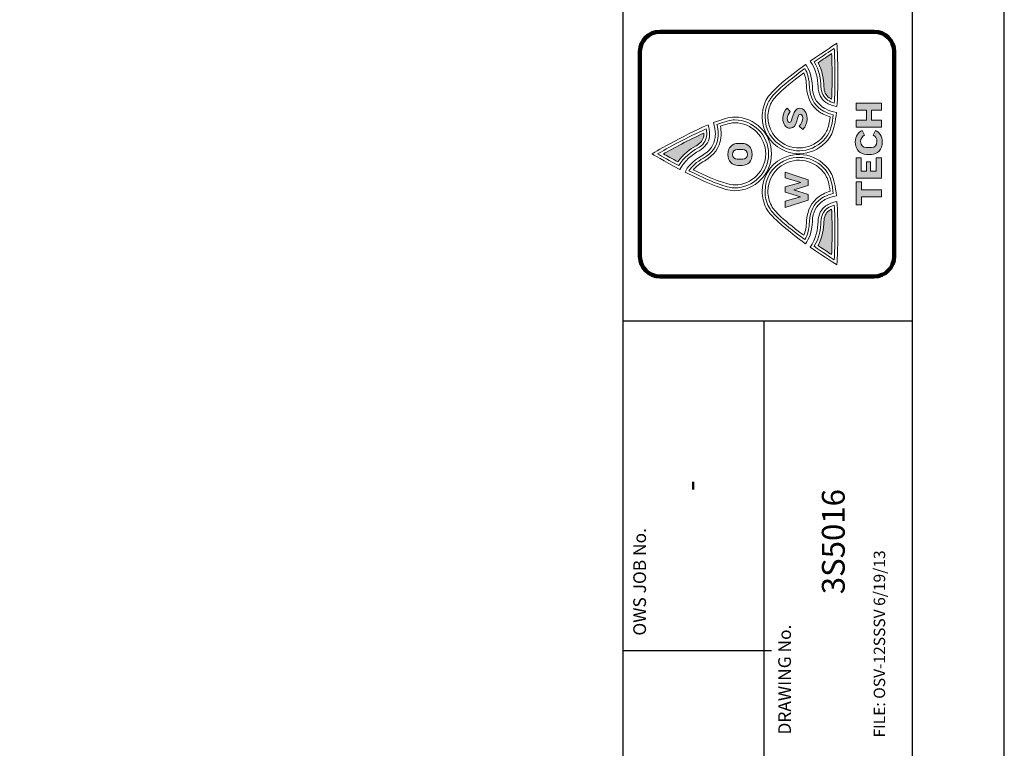
# Model space of a CAD drawing. Extents: x 0 to 447, y 0 to 108.
# Drawn here: x 112 to 144, y 25 to 49 of the extents above; entities that cross this region are included whole.
import ezdxf
from ezdxf.enums import TextEntityAlignment as Align

# ---------------------------------------------------------------- set-up
doc = ezdxf.new("R2010")
doc.units = 0
doc.header["$LTSCALE"] = 4
doc.header["$MEASUREMENT"] = 0
doc.layers.get('0').update_dxf_attribs({"linetype": 'CONTINUOUS'})
for name, color, linetype in [('BDR', 5, 'CONTINUOUS'), ('DIM', 2, 'CONTINUOUS'), ('LOGO', 150, 'CONTINUOUS')]:
    doc.layers.add(name, color=color, linetype=linetype)
doc.styles.add('R1', font='ROMANS.shx', dxfattribs={"height": 0.75})

msp = doc.modelspace()

# ---------------------------------------------------------------- hatches: boundary and pattern name
at = {"layer": 'LOGO', "true_color": 0x404041}
h = msp.add_hatch(color=250, dxfattribs=at)
h.dxf.hatch_style = 1
edge = h.paths.add_edge_path()
edge.add_spline(control_points=[(138.07918, 42.39982), (138.07001, 42.17911), (138.02769, 41.8821), (137.8887, 41.62025)], knot_values=[0, 0, 0, 0, 1, 1, 1, 1], degree=3, periodic=0)
edge.add_spline(control_points=[(137.8887, 41.62025), (138.05759, 41.50322), (138.21237, 41.39957), (138.33488, 41.31884)], knot_values=[5, 5, 5, 5, 6, 6, 6, 6], degree=3, periodic=0)
edge.add_spline(control_points=[(138.33488, 41.31884), (138.34231, 41.52533), (138.34991, 41.81068), (138.34991, 42.11781)], knot_values=[4, 4, 4, 4, 5, 5, 5, 5], degree=3, periodic=0)
edge.add_spline(control_points=[(138.34991, 42.11781), (138.34991, 42.37177), (138.34481, 42.60438), (138.33477, 42.81244)], knot_values=[3, 3, 3, 3, 4, 4, 4, 4], degree=3, periodic=0)
edge.add_spline(control_points=[(138.33477, 42.81244), (138.30536, 42.79877), (138.27856, 42.78355), (138.25458, 42.76681)], knot_values=[2, 2, 2, 2, 3, 3, 3, 3], degree=3, periodic=0)
edge.add_spline(control_points=[(138.25458, 42.76681), (138.14043, 42.68712), (138.08634, 42.57386), (138.07918, 42.39982)], knot_values=[1, 1, 1, 1, 2, 2, 2, 2], degree=3, periodic=0)
edge = h.paths.add_edge_path()
edge.add_spline(control_points=[(137.8887, 47.61401), (138.02769, 47.35216), (138.07001, 47.05515), (138.07918, 46.83445)], knot_values=[0, 0, 0, 0, 1, 1, 1, 1], degree=3, periodic=0)
edge.add_spline(control_points=[(138.07918, 46.83445), (138.08634, 46.6604), (138.14043, 46.54715), (138.25458, 46.46745)], knot_values=[1, 1, 1, 1, 2, 2, 2, 2], degree=3, periodic=0)
edge.add_spline(control_points=[(138.25458, 46.46745), (138.27856, 46.45071), (138.30536, 46.43549), (138.33477, 46.42182)], knot_values=[2, 2, 2, 2, 3, 3, 3, 3], degree=3, periodic=0)
edge.add_spline(control_points=[(138.33477, 46.42182), (138.34481, 46.62988), (138.34991, 46.86249), (138.34991, 47.11645)], knot_values=[3, 3, 3, 3, 4, 4, 4, 4], degree=3, periodic=0)
edge.add_spline(control_points=[(138.34991, 47.11645), (138.34991, 47.42358), (138.34231, 47.70893), (138.33488, 47.91542)], knot_values=[4, 4, 4, 4, 5, 5, 5, 5], degree=3, periodic=0)
edge.add_spline(control_points=[(138.33488, 47.91542), (138.21237, 47.83469), (138.05759, 47.73104), (137.8887, 47.61401)], knot_values=[5, 5, 5, 5, 6, 6, 6, 6], degree=3, periodic=0)
at = {"layer": 'LOGO'}
h = msp.add_hatch(color=256, dxfattribs=at)
h.dxf.hatch_style = 1
h.paths.add_polyline_path([(139.31079, 43.44102), (139.31079, 43.70819), (139.1343, 43.70819), (139.1343, 42.95068), (139.31079, 42.95068), (139.31079, 43.21785), (139.97388, 43.21785), (139.97388, 43.44102)])
h.paths.add_polyline_path([(139.60571, 44.05493), (139.60571, 44.36637), (139.47838, 44.36637), (139.47838, 44.05493), (139.30569, 44.05493), (139.30569, 44.49481), (139.1343, 44.49481), (139.1343, 43.83173), (139.97377, 43.83173), (139.97377, 44.49481), (139.79354, 44.49481), (139.79354, 44.05493)])
edge = h.paths.add_edge_path()
edge.add_spline(control_points=[(139.64347, 44.83265), (139.64347, 44.83265), (139.46704, 44.83265), (139.46704, 44.83265), (139.36125, 44.83265), (139.28562, 44.90332), (139.28562, 45.02929)], knot_values=[1, 1, 1, 1, 2, 2, 2, 3, 3, 3, 3], degree=3, periodic=0)
edge.add_spline(control_points=[(139.28562, 45.02929), (139.28562, 45.12765), (139.34475, 45.19818), (139.40904, 45.23475)], knot_values=[0, 0, 0, 0, 1, 1, 1, 1], degree=3, periodic=0)
edge.add_spline(control_points=[(139.40904, 45.23475), (139.40904, 45.23475), (139.38982, 45.27381), (139.3706, 45.31288)], knot_values=[11.5, 11.5, 11.5, 11.5, 11.99999, 11.99999, 11.99999, 11.99999], degree=3, periodic=0)
edge.add_spline(control_points=[(139.3706, 45.31288), (139.35138, 45.35194), (139.33217, 45.391), (139.33217, 45.391), (139.21623, 45.34578), (139.11157, 45.20323), (139.11157, 45.02053)], knot_values=[10, 10, 10, 10, 10.5, 10.5, 10.5, 11.5, 11.5, 11.5, 11.5], degree=3, periodic=0)
edge.add_spline(control_points=[(139.11157, 45.02053), (139.11157, 44.76714), (139.27042, 44.60443), (139.47333, 44.60443)], knot_values=[9, 9, 9, 9, 10, 10, 10, 10], degree=3, periodic=0)
edge.add_spline(control_points=[(139.47333, 44.60443), (139.47333, 44.60443), (139.63723, 44.60443), (139.63723, 44.60443)], knot_values=[8.00001, 8.00001, 8.00001, 8.00001, 9, 9, 9, 9], degree=3, periodic=0)
edge.add_spline(control_points=[(139.63723, 44.60443), (139.83889, 44.60443), (139.99655, 44.76329), (139.99655, 45.01785)], knot_values=[7, 7, 7, 7, 8, 8, 8, 8], degree=3, periodic=0)
edge.add_spline(control_points=[(139.99655, 45.01785), (139.99655, 45.20578), (139.8919, 45.34071), (139.7746, 45.38723)], knot_values=[6, 6, 6, 6, 7, 7, 7, 7], degree=3, periodic=0)
edge.add_spline(control_points=[(139.7746, 45.38723), (139.7746, 45.38723), (139.69783, 45.236), (139.69783, 45.236), (139.76706, 45.20073), (139.82251, 45.12765), (139.82251, 45.03187)], knot_values=[4, 4, 4, 4, 5, 5, 5, 6, 6, 6, 6], degree=3, periodic=0)
edge.add_spline(control_points=[(139.82251, 45.03187), (139.82251, 44.90448), (139.74807, 44.83265), (139.64347, 44.83265)], knot_values=[3, 3, 3, 3, 4, 4, 4, 4], degree=3, periodic=0)
h.paths.add_polyline_path([(139.64353, 46.06043), (139.97377, 46.06043), (139.97377, 46.28344), (139.1343, 46.28344), (139.1343, 46.06043), (139.47583, 46.06043), (139.47583, 45.72762), (139.1343, 45.72762), (139.1343, 45.50458), (139.97377, 45.50458), (139.97377, 45.72762), (139.64353, 45.72762)])
h = msp.add_hatch(color=256, dxfattribs=at)
h.dxf.hatch_style = 1
edge = h.paths.add_edge_path()
edge.add_spline(control_points=[(135.25551, 44.96864), (135.06719, 44.96864), (134.9311, 44.82904), (134.9311, 44.60777)], knot_values=[3, 3, 3, 3, 4, 4, 4, 4], degree=3, periodic=0)
edge.add_spline(control_points=[(134.9311, 44.60777), (134.9311, 44.38655), (135.06719, 44.24587), (135.25551, 44.24587)], knot_values=[2, 2, 2, 2, 3, 3, 3, 3], degree=3, periodic=0)
edge.add_spline(control_points=[(135.25551, 44.24587), (135.25551, 44.24587), (135.40185, 44.24587), (135.40185, 44.24587)], knot_values=[1.00001, 1.00001, 1.00001, 1.00001, 2, 2, 2, 2], degree=3, periodic=0)
edge.add_spline(control_points=[(135.40185, 44.24587), (135.59022, 44.24587), (135.72751, 44.38655), (135.72751, 44.60777)], knot_values=[0, 0, 0, 0, 1, 1, 1, 1], degree=3, periodic=0)
edge.add_spline(control_points=[(135.72751, 44.60777), (135.72751, 44.82904), (135.59022, 44.96864), (135.40185, 44.96864)], knot_values=[5, 5, 5, 5, 6, 6, 6, 6], degree=3, periodic=0)
edge.add_spline(control_points=[(135.40185, 44.96864), (135.40185, 44.96864), (135.25551, 44.96864), (135.25551, 44.96864)], knot_values=[4.00001, 4.00001, 4.00001, 4.00001, 5, 5, 5, 5], degree=3, periodic=0)
edge = h.paths.add_edge_path(flags=16)
edge.add_spline(control_points=[(135.23961, 44.76429), (135.23961, 44.76429), (135.28414, 44.76429), (135.32868, 44.76429)], knot_values=[5.5, 5.5, 5.5, 5.5, 6, 6, 6, 6], degree=3, periodic=0)
edge.add_spline(control_points=[(135.32868, 44.76429), (135.37321, 44.76429), (135.41775, 44.76429), (135.41775, 44.76429), (135.50963, 44.76429), (135.57319, 44.70762), (135.57319, 44.60777)], knot_values=[4, 4, 4, 4, 4.5, 4.5, 4.5, 5.5, 5.5, 5.5, 5.5], degree=3, periodic=0)
edge.add_spline(control_points=[(135.57319, 44.60777), (135.57319, 44.50675), (135.50963, 44.45128), (135.41775, 44.45128)], knot_values=[3, 3, 3, 3, 4, 4, 4, 4], degree=3, periodic=0)
edge.add_spline(control_points=[(135.41775, 44.45128), (135.41775, 44.45128), (135.23961, 44.45128), (135.23961, 44.45128), (135.14781, 44.45128), (135.08423, 44.50675), (135.08423, 44.60777)], knot_values=[1, 1, 1, 1, 2, 2, 2, 3, 3, 3, 3], degree=3, periodic=0)
edge.add_spline(control_points=[(135.08423, 44.60777), (135.08423, 44.70762), (135.14781, 44.76429), (135.23961, 44.76429)], knot_values=[0, 0, 0, 0, 1, 1, 1, 1], degree=3, periodic=0)
edge = h.paths.add_edge_path()
edge.add_spline(control_points=[(136.87763, 46.12619), (136.79256, 46.05352), (136.73342, 45.93907), (136.73342, 45.79155)], knot_values=[6, 6, 6, 6, 7, 7, 7, 7], degree=3, periodic=0)
edge.add_spline(control_points=[(136.73342, 45.79155), (136.73342, 45.59082), (136.84133, 45.46484), (136.97073, 45.46484)], knot_values=[5, 5, 5, 5, 6, 6, 6, 6], degree=3, periodic=0)
edge.add_spline(control_points=[(136.97073, 45.46484), (137.23836, 45.46484), (137.17375, 45.92776), (137.30195, 45.92776)], knot_values=[4, 4, 4, 4, 5, 5, 5, 5], degree=3, periodic=0)
edge.add_spline(control_points=[(137.30195, 45.92776), (137.34958, 45.92776), (137.38588, 45.89138), (137.38588, 45.80626)], knot_values=[3, 3, 3, 3, 4, 4, 4, 4], degree=3, periodic=0)
edge.add_spline(control_points=[(137.38588, 45.80626), (137.38588, 45.71438), (137.34844, 45.62264), (137.27357, 45.53057)], knot_values=[2, 2, 2, 2, 3, 3, 3, 3], degree=3, periodic=0)
edge.add_spline(control_points=[(137.27357, 45.53057), (137.27357, 45.53057), (137.39379, 45.42516), (137.3938, 45.42515)], knot_values=[1.00001, 1.00001, 1.00001, 1.00001, 2, 2, 2, 2], degree=3, periodic=0)
edge.add_spline(control_points=[(137.3938, 45.42515), (137.47659, 45.52842), (137.52997, 45.64187), (137.52997, 45.79044)], knot_values=[0, 0, 0, 0, 1, 1, 1, 1], degree=3, periodic=0)
edge.add_spline(control_points=[(137.52997, 45.79044), (137.52997, 45.98451), (137.42559, 46.12402), (137.28605, 46.12402)], knot_values=[11, 11, 11, 11, 12, 12, 12, 12], degree=3, periodic=0)
edge.add_spline(control_points=[(137.28605, 46.12402), (137.03415, 46.12402), (137.07273, 45.65771), (136.95478, 45.65771)], knot_values=[10, 10, 10, 10, 11, 11, 11, 11], degree=3, periodic=0)
edge.add_spline(control_points=[(136.95478, 45.65771), (136.90828, 45.65771), (136.87763, 45.70996), (136.87763, 45.7893)], knot_values=[9, 9, 9, 9, 10, 10, 10, 10], degree=3, periodic=0)
edge.add_spline(control_points=[(136.87763, 45.7893), (136.87763, 45.86981), (136.91843, 45.94808), (136.97746, 46.00935)], knot_values=[8, 8, 8, 8, 9, 9, 9, 9], degree=3, periodic=0)
edge.add_spline(control_points=[(136.97746, 46.00935), (136.97746, 46.00935), (136.87763, 46.12619), (136.87763, 46.12619)], knot_values=[7.00001, 7.00001, 7.00001, 7.00001, 8, 8, 8, 8], degree=3, periodic=0)
h.paths.add_polyline_path([(137.31969, 43.69091), (136.81263, 43.54006), (136.81263, 43.36756), (137.31627, 43.21666), (136.81263, 43.07595), (136.81263, 42.86621), (137.56817, 43.1066), (137.56817, 43.28708), (137.09394, 43.44124), (137.56817, 43.58884), (137.56817, 43.77715), (136.81263, 44.0221), (136.81263, 43.8349)])
at = {"layer": 'LOGO', "true_color": 0x404041}
h = msp.add_hatch(color=250, dxfattribs=at)
h.dxf.hatch_style = 1
edge = h.paths.add_edge_path()
edge.add_spline(control_points=[(133.28659, 44.36537), (133.4557, 44.60913), (133.70033, 44.78274), (133.89233, 44.89195)], knot_values=[4, 4, 4, 4, 5, 5, 5, 5], degree=3, periodic=0)
edge.add_spline(control_points=[(133.89233, 44.89195), (134.04375, 44.97813), (134.11957, 45.07801), (134.1381, 45.21595)], knot_values=[3, 3, 3, 3, 4, 4, 4, 4], degree=3, periodic=0)
edge.add_spline(control_points=[(134.1381, 45.21595), (134.14089, 45.23717), (134.14236, 45.25965), (134.14236, 45.28287)], knot_values=[2, 2, 2, 2, 3, 3, 3, 3], degree=3, periodic=0)
edge.add_spline(control_points=[(134.14236, 45.28287), (134.14236, 45.29117), (134.14217, 45.29964), (134.14187, 45.30818)], knot_values=[1, 1, 1, 1, 2, 2, 2, 2], degree=3, periodic=0)
edge.add_spline(control_points=[(134.14187, 45.30818), (133.64925, 45.08347), (133.12646, 44.79918), (132.81423, 44.62383)], knot_values=[0, 0, 0, 0, 1, 1, 1, 1], degree=3, periodic=0)
edge.add_spline(control_points=[(132.81423, 44.62383), (132.94216, 44.55192), (133.10522, 44.46191), (133.28659, 44.36537)], knot_values=[5, 5, 5, 5, 6, 6, 6, 6], degree=3, periodic=0)

# ---------------------------------------------------------------- linework, layer by layer
at = {"color": 1}
msp.add_line((140.9859, 2.9997), (140.9859, 104.9895), dxfattribs=at)
at = {"layer": 'BDR', "color": 1}
msp.add_line((131.4887, 104.9895), (131.4887, 2.9997), dxfattribs=at)
at = {"layer": 'BDR'}
for p, q in [((131.4887, 39.15371), (140.9859, 39.15371)), ((136.11265, 39.15371), (136.11265, 2.9997)), ((136.36265, 28.32417), (131.4887, 28.32417))]:
    msp.add_line(p, q, dxfattribs=at)
at = {"layer": 'DIM'}
msp.add_lwpolyline([(0, 0), (144, 0), (144, 108), (0, 108)], close=True, dxfattribs=at)
at = {"layer": 'LOGO', "lineweight": 0}
for points in [[(139.97377, 46.06043), (139.64353, 46.06043), (139.64353, 45.72762), (139.97377, 45.72762), (139.97377, 45.50458), (139.1343, 45.50458), (139.1343, 45.72762), (139.47583, 45.72762), (139.47583, 46.06043), (139.1343, 46.06043), (139.1343, 46.28344), (139.97377, 46.28344), (139.97377, 46.06043)], [(139.97377, 43.83173), (139.1343, 43.83173), (139.1343, 44.49481), (139.30569, 44.49481), (139.30569, 44.05493), (139.47838, 44.05493), (139.47838, 44.36637), (139.60571, 44.36637), (139.60571, 44.05493), (139.79354, 44.05493), (139.79354, 44.49481), (139.97377, 44.49481), (139.97377, 43.83173)], [(137.56817, 43.77715), (137.56817, 43.58884), (137.09394, 43.44124), (137.56817, 43.28708), (137.56817, 43.1066), (136.81263, 42.86621), (136.81263, 43.07595), (137.31627, 43.21666), (136.81263, 43.36756), (136.81263, 43.54006), (137.31969, 43.69091), (136.81263, 43.8349), (136.81263, 44.0221), (137.56817, 43.77715)], [(139.31079, 43.44102), (139.97388, 43.44102), (139.97388, 43.21785), (139.31079, 43.21785), (139.31079, 42.95068), (139.1343, 42.95068), (139.1343, 43.70819), (139.31079, 43.70819), (139.31079, 43.44102)]]:
    msp.add_lwpolyline(points, dxfattribs=at)
for points, knots in [([(139.73234, 48.63056), (140.09291, 48.63056), (140.38528, 48.33824), (140.38528, 47.97756), (140.38528, 47.97756), (140.38528, 41.25662), (140.38528, 41.25662), (140.38528, 40.89605), (140.09291, 40.60373), (139.73234, 40.60373), (139.73234, 40.60373), (132.69867, 40.60373), (132.69867, 40.60373), (132.33797, 40.60373), (132.04568, 40.89605), (132.04568, 41.25662), (132.04568, 41.25662), (132.04568, 47.97756), (132.04568, 47.97756), (132.04568, 48.33824), (132.33797, 48.63056), (132.69867, 48.63056), (132.69867, 48.63056), (139.73234, 48.63056), (139.73234, 48.63056)], [0, 0, 0, 0, 1, 1, 1, 2, 2, 2, 3, 3, 3, 4, 4, 4, 5, 5, 5, 6, 6, 6, 7, 7, 7, 8, 8, 8, 8]), ([(137.63295, 47.66531), (138.10582, 47.99897), (138.50887, 48.2529), (138.50887, 48.2529), (138.50887, 48.2529), (138.53844, 47.73172), (138.53844, 47.11645), (138.53844, 46.80781), (138.53106, 46.47537), (138.50865, 46.17339), (138.3632, 46.20001), (138.24097, 46.24688), (138.14651, 46.31288), (137.98397, 46.42643), (137.90031, 46.59454), (137.89076, 46.82661), (137.88023, 47.08089), (137.82462, 47.41471), (137.63295, 47.66531)], [0, 0, 0, 0, 1, 1, 1, 2, 2, 2, 3, 3, 3, 4, 4, 4, 5, 5, 5, 6, 6, 6, 6]), ([(138.4442, 47.11645), (138.4442, 47.51934), (138.43123, 47.88458), (138.42255, 48.08553), (138.27867, 47.99208), (138.03556, 47.8319), (137.76381, 47.64195), (137.92809, 47.38018), (137.97539, 47.06174), (137.98494, 46.83054), (137.99335, 46.62703), (138.06187, 46.48703), (138.20055, 46.39019), (138.26077, 46.34804), (138.33509, 46.31443), (138.42206, 46.28998), (138.43671, 46.53065), (138.4442, 46.80805), (138.4442, 47.11645)], [0, 0, 0, 0, 1, 1, 1, 2, 2, 2, 3, 3, 3, 4, 4, 4, 5, 5, 5, 6, 6, 6, 6]), ([(137.8887, 47.61401), (138.02769, 47.35216), (138.07001, 47.05515), (138.07918, 46.83445), (138.08634, 46.6604), (138.14043, 46.54715), (138.25458, 46.46745), (138.27856, 46.45071), (138.30536, 46.43549), (138.33477, 46.42182), (138.34481, 46.62988), (138.34991, 46.86249), (138.34991, 47.11645), (138.34991, 47.42358), (138.34231, 47.70893), (138.33488, 47.91542), (138.21237, 47.83469), (138.05759, 47.73104), (137.8887, 47.61401)], [0, 0, 0, 0, 1, 1, 1, 2, 2, 2, 3, 3, 3, 4, 4, 4, 5, 5, 5, 6, 6, 6, 6]), ([(138.38902, 45.90871), (138.35696, 45.63433), (138.31166, 45.43893), (138.25415, 45.32736), (137.97257, 44.78144), (137.29923, 44.56624), (136.75333, 44.84768), (136.38083, 45.03974), (136.14944, 45.41954), (136.14944, 45.83897), (136.14944, 46.0173), (136.19124, 46.18869), (136.27357, 46.34841), (136.3543, 46.50501), (136.62644, 46.81779), (137.45662, 47.42274), (137.54679, 47.27083), (137.59768, 47.06689), (137.6081, 46.81488), (137.62134, 46.49324), (137.74796, 46.24631), (137.9844, 46.08092), (138.01994, 46.05623), (138.05808, 46.03317), (138.0979, 46.01258), (138.18416, 45.9681), (138.28182, 45.93332), (138.38902, 45.90871)], [0, 0, 0, 0, 1, 1, 1, 2, 2, 2, 3, 3, 3, 4, 4, 4, 5, 5, 5, 6, 6, 6, 7, 7, 7, 8, 8, 8, 9, 9, 9, 9]), ([(136.24379, 45.83894), (136.24379, 46.00214), (136.28198, 46.15901), (136.35739, 46.30517), (136.41767, 46.42195), (136.63691, 46.69987), (137.42255, 47.28084), (137.47556, 47.15492), (137.50621, 46.99772), (137.51391, 46.81111), (137.52824, 46.46332), (137.67228, 46.18413), (137.93058, 46.00352), (137.96943, 45.97642), (138.01109, 45.95138), (138.05477, 45.92884), (138.12503, 45.89252), (138.20217, 45.86222), (138.28513, 45.83819), (138.24856, 45.56849), (138.2038, 45.43568), (138.17016, 45.3706), (137.91251, 44.87087), (137.29625, 44.67388), (136.79652, 44.93156), (136.45565, 45.10736), (136.24379, 45.45502), (136.24379, 45.83894)], [0, 0, 0, 0, 1, 1, 1, 2, 2, 2, 3, 3, 3, 4, 4, 4, 5, 5, 5, 6, 6, 6, 7, 7, 7, 8, 8, 8, 9, 9, 9, 9]), ([(137.52997, 45.79044), (137.52997, 45.64187), (137.47659, 45.52842), (137.3938, 45.42515), (137.3938, 45.42515), (137.27357, 45.53057), (137.27357, 45.53057), (137.34844, 45.62264), (137.38588, 45.71438), (137.38588, 45.80626), (137.38588, 45.89138), (137.34958, 45.92776), (137.30195, 45.92776), (137.17375, 45.92776), (137.23836, 45.46484), (136.97073, 45.46484), (136.84133, 45.46484), (136.73342, 45.59082), (136.73342, 45.79155), (136.73342, 45.93907), (136.79256, 46.05352), (136.87763, 46.12619), (136.87763, 46.12619), (136.97746, 46.00935), (136.97746, 46.00935), (136.91843, 45.94808), (136.87763, 45.86981), (136.87763, 45.7893), (136.87763, 45.70996), (136.90828, 45.65771), (136.95478, 45.65771), (137.07273, 45.65771), (137.03415, 46.12402), (137.28605, 46.12402), (137.42559, 46.12402), (137.52997, 45.98451), (137.52997, 45.79044)], [0, 0, 0, 0, 1, 1, 1, 2, 2, 2, 3, 3, 3, 4, 4, 4, 5, 5, 5, 6, 6, 6, 7, 7, 7, 8, 8, 8, 9, 9, 9, 10, 10, 10, 11, 11, 11, 12, 12, 12, 12]), ([(132.43449, 44.62383), (132.43449, 44.62383), (132.84494, 44.38189), (133.35826, 44.11453), (133.49311, 44.39984), (133.76438, 44.60221), (133.98557, 44.72797), (134.18747, 44.84291), (134.29858, 44.99416), (134.325, 45.19078), (134.32899, 45.22043), (134.331, 45.25114), (134.331, 45.28287), (134.331, 45.37337), (134.31478, 45.47195), (134.28304, 45.57663), (133.44905, 45.22195), (132.43449, 44.62383), (132.43449, 44.62383)], [0, 0, 0, 0, 1, 1, 1, 2, 2, 2, 3, 3, 3, 4, 4, 4, 5, 5, 5, 6, 6, 6, 6]), ([(133.52542, 44.02861), (134.12543, 43.72357), (134.81467, 43.41547), (135.15164, 43.41547), (135.81898, 43.41547), (136.36, 43.95654), (136.36, 44.62386), (136.36, 45.29131), (135.81898, 45.83224), (135.15164, 45.83224), (134.98733, 45.83224), (134.73926, 45.75889), (134.4586, 45.64851), (134.49918, 45.52056), (134.5198, 45.39922), (134.5198, 45.28529), (134.5198, 45.24441), (134.51714, 45.20459), (134.51188, 45.16569), (134.47746, 44.9104), (134.33179, 44.70809), (134.07888, 44.56404), (133.75911, 44.38216), (133.6008, 44.19129), (133.52542, 44.02861)], [0, 0, 0, 0, 1, 1, 1, 2, 2, 2, 3, 3, 3, 4, 4, 4, 5, 5, 5, 6, 6, 6, 7, 7, 7, 8, 8, 8, 8]), ([(136.26565, 44.62383), (136.26565, 44.00954), (135.76592, 43.50982), (135.15161, 43.50982), (134.97553, 43.50982), (134.57308, 43.60831), (133.65451, 44.06903), (133.74834, 44.21883), (133.90636, 44.35745), (134.12551, 44.48215), (134.40538, 44.64146), (134.56681, 44.86724), (134.60528, 45.1531), (134.61114, 45.19588), (134.61409, 45.24034), (134.61409, 45.28523), (134.61409, 45.38224), (134.60026, 45.48494), (134.57302, 45.59149), (134.83176, 45.68874), (135.02618, 45.73798), (135.15161, 45.73798), (135.76592, 45.73798), (136.26565, 45.23814), (136.26565, 44.62383)], [0, 0, 0, 0, 1, 1, 1, 2, 2, 2, 3, 3, 3, 4, 4, 4, 5, 5, 5, 6, 6, 6, 7, 7, 7, 8, 8, 8, 8]), ([(133.79636, 44.10384), (133.88406, 44.2086), (134.00971, 44.3078), (134.17212, 44.4002), (134.47463, 44.57242), (134.65674, 44.82837), (134.69881, 45.14032), (134.70513, 45.18739), (134.70841, 45.23619), (134.70841, 45.28529), (134.70841, 45.36444), (134.7, 45.44672), (134.68329, 45.53141), (134.93991, 45.62264), (135.07845, 45.64366), (135.15164, 45.64366), (135.71392, 45.64366), (136.17139, 45.18617), (136.17139, 44.62386), (136.17139, 44.06152), (135.71392, 43.60411), (135.15164, 43.60411), (135.02034, 43.60411), (134.67296, 43.6716), (133.79636, 44.10384)], [0, 0, 0, 0, 1, 1, 1, 2, 2, 2, 3, 3, 3, 4, 4, 4, 5, 5, 5, 6, 6, 6, 7, 7, 7, 8, 8, 8, 8]), ([(134.23668, 45.28287), (134.23668, 45.25545), (134.235, 45.2287), (134.2315, 45.20342), (134.20901, 45.03572), (134.11602, 44.91078), (133.93888, 44.80995), (133.7379, 44.69563), (133.47643, 44.50778), (133.31912, 44.24145), (133.02558, 44.39607), (132.77186, 44.53865), (132.62294, 44.62383), (132.91368, 44.7899), (133.60498, 45.17553), (134.2191, 45.4462), (134.23077, 45.38864), (134.23668, 45.33401), (134.23668, 45.28287)], [0, 0, 0, 0, 1, 1, 1, 2, 2, 2, 3, 3, 3, 4, 4, 4, 5, 5, 5, 6, 6, 6, 6]), ([(132.81423, 44.62383), (133.12646, 44.79918), (133.64925, 45.08347), (134.14187, 45.30818), (134.14217, 45.29964), (134.14236, 45.29117), (134.14236, 45.28287), (134.14236, 45.25965), (134.14089, 45.23717), (134.1381, 45.21595), (134.11957, 45.07801), (134.04375, 44.97813), (133.89233, 44.89195), (133.70033, 44.78274), (133.4557, 44.60913), (133.28659, 44.36537), (133.10522, 44.46191), (132.94216, 44.55192), (132.81423, 44.62383)], [0, 0, 0, 0, 1, 1, 1, 2, 2, 2, 3, 3, 3, 4, 4, 4, 5, 5, 5, 6, 6, 6, 6]), ([(139.40904, 45.23475), (139.34475, 45.19818), (139.28562, 45.12765), (139.28562, 45.02929), (139.28562, 44.90332), (139.36125, 44.83265), (139.46704, 44.83265), (139.46704, 44.83265), (139.64347, 44.83265), (139.64347, 44.83265), (139.74807, 44.83265), (139.82251, 44.90448), (139.82251, 45.03187), (139.82251, 45.12765), (139.76706, 45.20073), (139.69783, 45.236), (139.69783, 45.236), (139.7746, 45.38723), (139.7746, 45.38723), (139.8919, 45.34071), (139.99655, 45.20578), (139.99655, 45.01785), (139.99655, 44.76329), (139.83889, 44.60443), (139.63723, 44.60443), (139.63723, 44.60443), (139.47333, 44.60443), (139.47333, 44.60443), (139.27042, 44.60443), (139.11157, 44.76714), (139.11157, 45.02053), (139.11157, 45.20323), (139.21623, 45.34578), (139.33217, 45.391), (139.33217, 45.391), (139.40904, 45.23475), (139.40904, 45.23475)], [0, 0, 0, 0, 1, 1, 1, 2, 2, 2, 3, 3, 3, 4, 4, 4, 5, 5, 5, 6, 6, 6, 7, 7, 7, 8, 8, 8, 9, 9, 9, 10, 10, 10, 11, 11, 11, 12, 12, 12, 12]), ([(135.72751, 44.60777), (135.72751, 44.38655), (135.59022, 44.24587), (135.40185, 44.24587), (135.40185, 44.24587), (135.25551, 44.24587), (135.25551, 44.24587), (135.06719, 44.24587), (134.9311, 44.38655), (134.9311, 44.60777), (134.9311, 44.82904), (135.06719, 44.96864), (135.25551, 44.96864), (135.25551, 44.96864), (135.40185, 44.96864), (135.40185, 44.96864), (135.59022, 44.96864), (135.72751, 44.82904), (135.72751, 44.60777)], [0, 0, 0, 0, 1, 1, 1, 2, 2, 2, 3, 3, 3, 4, 4, 4, 5, 5, 5, 6, 6, 6, 6]), ([(135.23961, 44.76429), (135.14781, 44.76429), (135.08423, 44.70762), (135.08423, 44.60777), (135.08423, 44.50675), (135.14781, 44.45128), (135.23961, 44.45128), (135.23961, 44.45128), (135.41775, 44.45128), (135.41775, 44.45128), (135.50963, 44.45128), (135.57319, 44.50675), (135.57319, 44.60777), (135.57319, 44.70762), (135.50963, 44.76429), (135.41775, 44.76429), (135.41775, 44.76429), (135.23961, 44.76429), (135.23961, 44.76429)], [0, 0, 0, 0, 1, 1, 1, 2, 2, 2, 3, 3, 3, 4, 4, 4, 5, 5, 5, 6, 6, 6, 6]), ([(138.38902, 43.32557), (138.28204, 43.30097), (138.1846, 43.26627), (138.09806, 43.22178), (138.05775, 43.20092), (138.01956, 43.17781), (137.98435, 43.15315), (137.74796, 42.98806), (137.62134, 42.7411), (137.6081, 42.41932), (137.59768, 42.16734), (137.54679, 41.9634), (137.45662, 41.81141), (136.62627, 42.41669), (136.3543, 42.72933), (136.27357, 42.88579), (136.19124, 43.0456), (136.14944, 43.21698), (136.14944, 43.39531), (136.14944, 43.81475), (136.38083, 44.19452), (136.75333, 44.38661), (137.29929, 44.66807), (137.97257, 44.4528), (138.25415, 43.90673), (138.31166, 43.7953), (138.35696, 43.59996), (138.38902, 43.32557)], [0, 0, 0, 0, 1, 1, 1, 2, 2, 2, 3, 3, 3, 4, 4, 4, 5, 5, 5, 6, 6, 6, 7, 7, 7, 8, 8, 8, 9, 9, 9, 9]), ([(136.24379, 43.39534), (136.24379, 43.77932), (136.45565, 44.12692), (136.79652, 44.30273), (137.29625, 44.56041), (137.91251, 44.36341), (138.17033, 43.86352), (138.2038, 43.7985), (138.24856, 43.66579), (138.28513, 43.3961), (138.20234, 43.37209), (138.12519, 43.34174), (138.0546, 43.30544), (138.01071, 43.28271), (137.96888, 43.25754), (137.93047, 43.23052), (137.67228, 43.05021), (137.52824, 42.77102), (137.51391, 42.42323), (137.50621, 42.23651), (137.47556, 42.07931), (137.42255, 41.95339), (136.6368, 42.53461), (136.41756, 42.81241), (136.35739, 42.92906), (136.28198, 43.07525), (136.24379, 43.23215), (136.24379, 43.39534)], [0, 0, 0, 0, 1, 1, 1, 2, 2, 2, 3, 3, 3, 4, 4, 4, 5, 5, 5, 6, 6, 6, 7, 7, 7, 8, 8, 8, 9, 9, 9, 9]), ([(137.63295, 41.56895), (138.10582, 41.23529), (138.50887, 40.98136), (138.50887, 40.98136), (138.50887, 40.98136), (138.53844, 41.50255), (138.53844, 42.11781), (138.53844, 42.42646), (138.53106, 42.75889), (138.50865, 43.06087), (138.3632, 43.03426), (138.24097, 42.98738), (138.14651, 42.92138), (137.98397, 42.80783), (137.90031, 42.63973), (137.89076, 42.40766), (137.88023, 42.15337), (137.82462, 41.81955), (137.63295, 41.56895)], [0, 0, 0, 0, 1, 1, 1, 2, 2, 2, 3, 3, 3, 4, 4, 4, 5, 5, 5, 6, 6, 6, 6]), ([(138.4442, 42.11781), (138.4442, 41.71492), (138.43123, 41.34969), (138.42255, 41.14873), (138.27867, 41.24218), (138.03556, 41.40237), (137.76381, 41.59231), (137.92809, 41.85408), (137.97539, 42.17252), (137.98494, 42.40372), (137.99335, 42.60723), (138.06187, 42.74723), (138.20055, 42.84407), (138.26077, 42.88623), (138.33509, 42.91984), (138.42206, 42.94428), (138.43671, 42.70361), (138.4442, 42.42621), (138.4442, 42.11781)], [0, 0, 0, 0, 1, 1, 1, 2, 2, 2, 3, 3, 3, 4, 4, 4, 5, 5, 5, 6, 6, 6, 6]), ([(137.8887, 41.62025), (138.02769, 41.8821), (138.07001, 42.17911), (138.07918, 42.39982), (138.08634, 42.57386), (138.14043, 42.68712), (138.25458, 42.76681), (138.27856, 42.78355), (138.30536, 42.79877), (138.33477, 42.81244), (138.34481, 42.60438), (138.34991, 42.37177), (138.34991, 42.11781), (138.34991, 41.81068), (138.34231, 41.52533), (138.33488, 41.31884), (138.21237, 41.39957), (138.05759, 41.50322), (137.8887, 41.62025)], [0, 0, 0, 0, 1, 1, 1, 2, 2, 2, 3, 3, 3, 4, 4, 4, 5, 5, 5, 6, 6, 6, 6])]:
    msp.add_open_spline(points, degree=3, knots=knots, dxfattribs=at)
at = {"layer": 'LOGO', "color": 7, "lineweight": 100}
msp.add_open_spline([(139.73234, 48.63056), (140.09291, 48.63056), (140.38528, 48.33824), (140.38528, 47.97756), (140.38528, 47.97756), (140.38528, 41.25662), (140.38528, 41.25662), (140.38528, 40.89605), (140.09291, 40.60373), (139.73234, 40.60373), (139.73234, 40.60373), (132.69867, 40.60373), (132.69867, 40.60373), (132.33797, 40.60373), (132.04568, 40.89605), (132.04568, 41.25662), (132.04568, 41.25662), (132.04568, 47.97756), (132.04568, 47.97756), (132.04568, 48.33824), (132.33797, 48.63056), (132.69867, 48.63056), (132.69867, 48.63056), (139.73234, 48.63056), (139.73234, 48.63056)], degree=3, knots=[0, 0, 0, 0, 1, 1, 1, 2, 2, 2, 3, 3, 3, 4, 4, 4, 5, 5, 5, 6, 6, 6, 7, 7, 7, 8, 8, 8, 8], dxfattribs=at)
at = {"layer": 'LOGO', "lineweight": 0}
for points in [[(137.47984, 47.55604), (136.93378, 47.16265), (136.34421, 46.69105), (136.18978, 46.39165)], [(137.70234, 46.81884), (137.68709, 47.18633), (137.59003, 47.41449), (137.47984, 47.55604)], [(138.03844, 46.1582), (137.82734, 46.30582), (137.71433, 46.5281), (137.70234, 46.81884)], [(136.18978, 46.39165), (136.09844, 46.21454), (136.0552, 46.02533), (136.0552, 45.83894)], [(138.14125, 46.0964), (138.10495, 46.11512), (138.07056, 46.13579), (138.03844, 46.1582)], [(138.4921, 45.98421), (138.35978, 46.00683), (138.24259, 46.04416), (138.14125, 46.0964)], [(138.33792, 45.28418), (138.41311, 45.43014), (138.46172, 45.68435), (138.4921, 45.98421)], [(136.0552, 45.83894), (136.0552, 45.40101), (136.29408, 44.9784), (136.70999, 44.76391)], [(136.70999, 44.76391), (137.3033, 44.45814), (138.03204, 44.69108), (138.33792, 45.28418)], [(138.33792, 43.94997), (138.03204, 44.54321), (137.3033, 44.77615), (136.70999, 44.47037)], [(136.70999, 44.47037), (136.29408, 44.25588), (136.0552, 43.8333), (136.0552, 43.39534)], [(138.4921, 43.25005), (138.46172, 43.54996), (138.41311, 43.80414), (138.33792, 43.94997)], [(136.0552, 43.39534), (136.0552, 43.20895), (136.09844, 43.01974), (136.18978, 42.84263)], [(137.70234, 42.41544), (137.71433, 42.70619), (137.82734, 42.92846), (138.03844, 43.07595)], [(138.03844, 43.07595), (138.07056, 43.09849), (138.10495, 43.11916), (138.14125, 43.13785)], [(138.14125, 43.13785), (138.24259, 43.19002), (138.35978, 43.22745), (138.4921, 43.25005)], [(136.18978, 42.84263), (136.34421, 42.5431), (136.93378, 42.07164), (137.47984, 41.67811)], [(137.47984, 41.67811), (137.59003, 41.81968), (137.68709, 42.04796), (137.70234, 42.41544)]]:
    msp.add_open_spline(points, degree=3, dxfattribs=at)

# ---------------------------------------------------------------- texts
at = {"style": 'R1'}
for s, p in [('-', (133.80067, 33.73894)), ('3S5016', (138.48677, 31.90625))]:
    msp.add_text(s, height=0.75, rotation=90, dxfattribs=at).set_placement(p, align=Align.MIDDLE)
at = {"layer": 'BDR', "color": 7, "style": 'R1'}
for s, p in [('OWS JOB No.', (132.24343, 28.82399)), ('DRAWING No.', (136.99966, 25.57925))]:
    msp.add_text(s, height=0.4165208, rotation=90, dxfattribs=at).set_placement(p)
at = {"layer": 'DIM', "style": 'R1'}
msp.add_text('FILE: OSV-12SSSV 6/19/13', height=0.3749063, rotation=90, dxfattribs=at).set_placement((140.08941, 25.48442))

doc.saveas('drawing.dxf')
